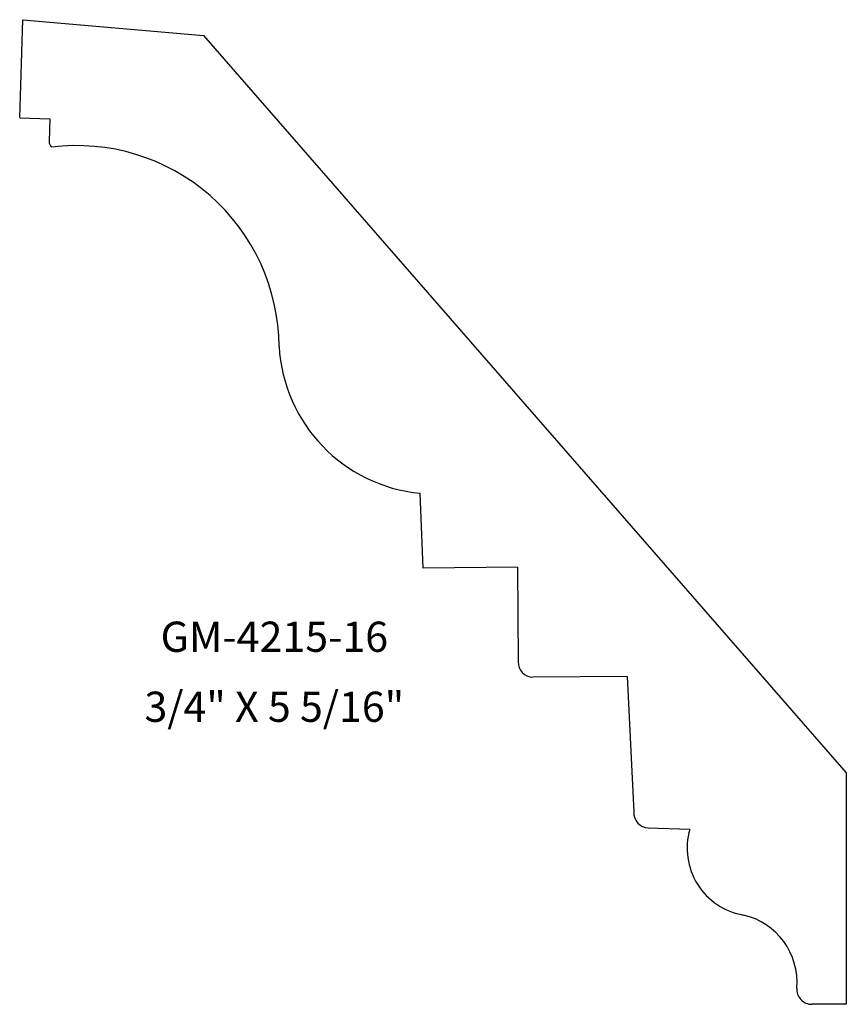
# Model space of a CAD drawing. Units: inches. Extents: x 36.04 to 39.46, y 51.88 to 55.95.
import ezdxf
from ezdxf.enums import TextEntityAlignment as Align

# ---------------------------------------------------------------- set-up
doc = ezdxf.new("R2010")
doc.units = ezdxf.units.IN
doc.header["$MEASUREMENT"] = 0
doc.layers.add('0 @ 1', color=7, linetype='Continuous')
doc.styles.add('GMW', font='arial.ttf', dxfattribs={"height": 0.09375})

msp = doc.modelspace()

# ---------------------------------------------------------------- linework, layer by layer
for p, q in [((36.0389, 55.5489), (36.0522, 55.9549)), ((36.0522, 55.9549), (36.7994, 55.8899)), ((36.7994, 55.8899), (39.4618, 52.8378)), ((36.0389, 55.5489), (36.1639, 55.5448)), ((36.1639, 55.5448), (36.1608, 55.4511)), ((37.7094, 53.6851), (37.6976, 53.9949)), ((38.0998, 53.6885), (37.7094, 53.6851)), ((38.0998, 53.6885), (38.1032, 53.298)), ((38.554, 53.2369), (38.1636, 53.2335)), ((38.554, 53.2369), (38.5815, 52.6747)), ((39.4618, 52.8378), (39.4618, 51.8809)), ((38.642, 52.6102), (38.8137, 52.6041)), ((39.4618, 51.8809), (39.3197, 51.8799))]:
    msp.add_line(p, q)
for centre, radius, start, end in [((36.192, 55.4501), 0.0312, 178.1284, 226.8685), ((36.2758, 54.5966), 0.8373, 0.4384, 97.2101), ((37.7593, 54.6392), 0.6473, 183.2078, 264.5254), ((38.1657, 53.296), 0.0625, 178.1284, 268.1284), ((38.644, 52.6727), 0.0625, 178.1284, 268.1284), ((39.0831, 52.526), 0.2805, 163.8342, 260.3539), ((38.9711, 51.9703), 0.2866, 355.4205, 76.8885), ((39.3191, 51.9424), 0.0625, 175.4205, 270.5143)]:
    msp.add_arc(centre, radius, start, end)

# ---------------------------------------------------------------- texts
at = {"layer": '0 @ 1', "style": 'GMW'}
for s, p in [('GM-4215-16', (37.0934, 53.3387)), ('3/4" X 5 5/16"', (37.0934, 53.0489))]:
    msp.add_text(s, height=0.125, dxfattribs=at).set_placement(p, align=Align.CENTER)

doc.saveas('drawing.dxf')
